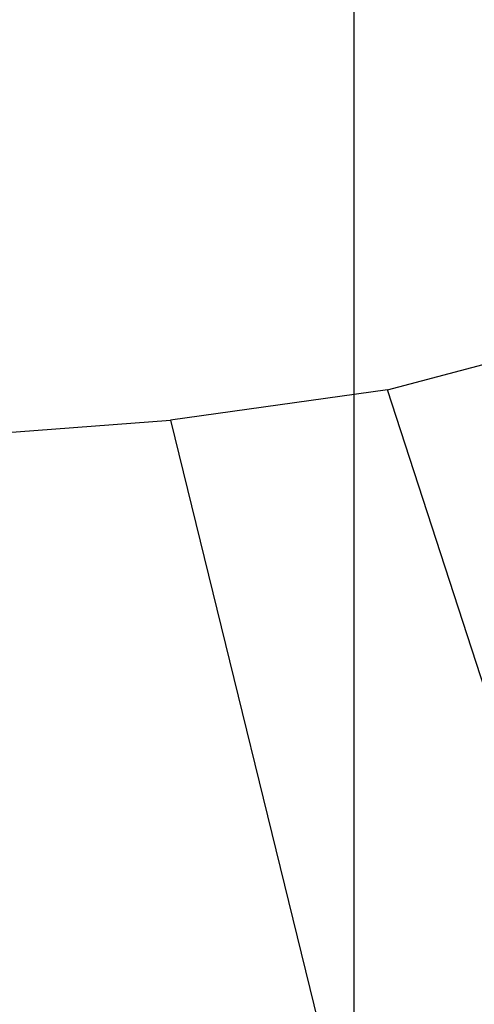
# Model space of a CAD drawing. Units: inches. Extents: x -13.4 to 13.4, y -14.4 to 14.4.
# Drawn here: x 6.7 to 7.6, y -8.9 to -7.1 of the extents above; entities that cross this region are included whole.
import ezdxf

# ---------------------------------------------------------------- set-up
doc = ezdxf.new("R2010")
doc.units = ezdxf.units.IN
doc.header["$MEASUREMENT"] = 0
for name, color, linetype in [('SEAT-CHASSIS', 5, 'Continuous'), ('SEAT-FABRIC', 5, 'Continuous'), ('SEAT-FOOTREST', 5, 'Continuous'), ('SEAT-FRAME', 5, 'Continuous')]:
    doc.layers.add(name, color=color, linetype=linetype)

msp = doc.modelspace()

# ---------------------------------------------------------------- linework, layer by layer
at = {"layer": 'SEAT-CHASSIS'}
msp.add_3dface([(6.7188, -7.0123, 25.9202), (6.808, -6.5613, 26.1794), (6.5415, -7.091, 26.9023), (6.4997, -7.7651, 26.7044)], dxfattribs=at)
at = {"layer": 'SEAT-FABRIC'}
for points in [[(6.5365, -9.7073, 29.9588), (7.3337, -9.5511, 29.8628), (7.3337, 9.5511, 29.8628), (6.5365, 9.7073, 29.9588)], [(7.3337, -9.5511, 29.8628), (7.3337, 9.5511, 29.8628), (8.683, 9.0605, 29.4807), (8.683, -9.0605, 29.4807)]]:
    msp.add_3dface(points, dxfattribs=at)
at = {"layer": 'SEAT-FOOTREST'}
for points in [[(4.5276, -7.842, 9.4032), (6.9366, -5.8205, 9.4032), (7.021, -5.8913, 9.6691), (4.5826, -7.9373, 9.6691)], [(4.5826, -7.9373, 9.1374), (7.021, -5.8913, 9.1374), (6.9366, -5.8205, 9.4032), (4.5276, -7.842, 9.4032)], [(4.5826, -7.9373, 9.6691), (7.021, -5.8913, 9.6691), (7.2246, -6.0622, 9.7792), (4.7156, -8.1676, 9.7792)], [(4.7156, -8.1676, 9.0273), (7.2246, -6.0622, 9.0273), (7.021, -5.8913, 9.1374), (4.5826, -7.9373, 9.1374)], [(4.7156, -8.1676, 9.7792), (7.2246, -6.0622, 9.7792), (7.4283, -6.2331, 9.6691), (4.8485, -8.3978, 9.6691)], [(4.8485, -8.3978, 9.1374), (7.4283, -6.2331, 9.1374), (7.2246, -6.0622, 9.0273), (4.7156, -8.1676, 9.0273)], [(4.8485, -8.3978, 9.6691), (7.4283, -6.2331, 9.6691), (7.5127, -6.3039, 9.4032), (4.9035, -8.4932, 9.4032)], [(4.9035, -8.4932, 9.4032), (7.5127, -6.3039, 9.4032), (7.4283, -6.2331, 9.1374), (4.8485, -8.3978, 9.1374)]]:
    msp.add_3dface(points, dxfattribs=at)
at = {"layer": 'SEAT-FRAME'}
for points in [[(7.7702, -8.9707, 28.9696), (7.394, -7.8131, 28.2798), (7.8294, -7.6975, 28.2626), (8.2879, -8.8277, 28.9698)], [(7.0026, -7.8677, 28.2459), (7.2918, -9.0478, 28.763), (7.7702, -8.9707, 28.9696), (7.394, -7.8131, 28.2798)], [(6.5737, -9.1613, 28.3637), (6.5489, -7.9023, 28.1835), (7.0026, -7.8677, 28.2459), (7.2918, -9.0478, 28.763)]]:
    msp.add_3dface(points, dxfattribs=at)

doc.saveas('drawing.dxf')
